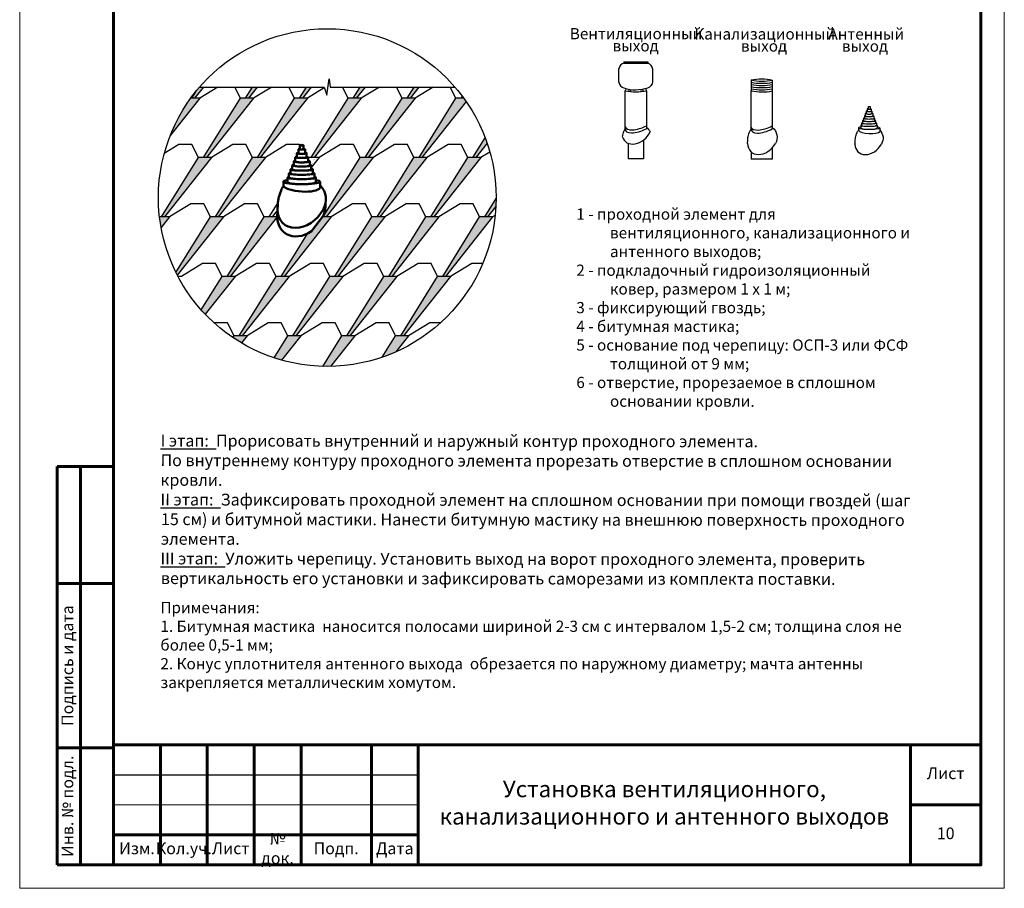
# Model space of a CAD drawing. Units: millimetres. Extents: x -3332883 to 40920555, y -16353787 to 30214.
# Drawn here: x 839247 to 868311, y -1007676 to -982030 of the extents above; entities that cross this region are included whole.
import ezdxf
from ezdxf.enums import TextEntityAlignment as Align

# ---------------------------------------------------------------- set-up
doc = ezdxf.new("R2010")
doc.units = ezdxf.units.MM
doc.layers.add('Внутренняя рамка', color=7, linetype='Continuous', lineweight=60)
doc.layers.add('Граница чертежа на печать', color=7, linetype='Continuous', lineweight=15)
doc.layers.add('черепица', color=101, linetype='Continuous')
doc.styles.add('GOST-2.304_Type-B', font='txt', dxfattribs={"height": 22.5})
doc.styles.add('GOST-2.304_Type-B_shrink', font='txt', dxfattribs={"width": 0.8})
doc.styles.get("Standard").update_dxf_attribs({"font": 'isocpeur.TTF'})
doc.styles.add('STYLE1', font='times.ttf')
doc.styles.add('Тех карта', font='isocpeur.TTF', dxfattribs={"height": 265})

# ---------------------------------------------------------------- blocks, each defined once
blk = doc.blocks.new('*T106')
at = {"layer": 'Граница чертежа на печать', "color": 0, "linetype": 'Continuous', "lineweight": 60, "transparency": 16777216}
for p, q in [((0, 0), (1661, 0)), ((0, 0), (0, -11764)), ((692, 0), (692, -11764)), ((1661, 0), (1661, -11764)), ((0, -3460), (1661, -3460)), ((0, -8304), (1661, -8304)), ((0, -11764), (1661, -11764))]:
    blk.add_line(p, q, dxfattribs=at)
at = {"layer": 'Граница чертежа на печать', "color": 0, "linetype": 'Continuous', "transparency": 16777216, "char_height": 346, "attachment_point": 5, "rotation": 90, "style": 'GOST-2.304_Type-B'}
for s, insert, width in [('Подпись и дата', (346, -5882), 4567.25), ('Инв. № подл.', (346, -10034), 3183.24)]:
    blk.add_mtext(s, dxfattribs=dict(at, insert=insert, width=width))
blk = doc.blocks.new('*T107')
at = {"layer": 'Граница чертежа на печать', "color": 0, "linetype": 'Continuous', "lineweight": 60, "transparency": 16777216}
for p, q in [((0, 0), (25604, 0)), ((0, 0), (0, -3546)), ((1384, 0), (1384, -3546)), ((2768, 0), (2768, -3546)), ((4152, 0), (4152, -3546)), ((5536, 0), (5536, -3546)), ((7612, 0), (7612, -3546)), ((8996, 0), (8996, -3546)), ((23528, 0), (23528, -3546)), ((25604, 0), (25604, -3546)), ((23528, -1773), (25604, -1773)), ((0, -2660), (8996, -2660)), ((0, -3546), (25604, -3546))]:
    blk.add_line(p, q, dxfattribs=at)
at = {"layer": 'Граница чертежа на печать', "color": 0, "linetype": 'Continuous', "lineweight": -2, "transparency": 16777216}
blk.add_line((0, -887), (8996, -887), dxfattribs=at)
at = {"layer": 'Граница чертежа на печать', "color": 0, "linetype": 'Continuous', "lineweight": 20, "transparency": 16777216}
blk.add_line((0, -1773), (8996, -1773), dxfattribs=at)
at = {"layer": 'Граница чертежа на печать', "color": 0, "linetype": 'Continuous', "transparency": 16777216, "attachment_point": 5}
for s, insert, char_height, width, style in [('Лист', (24566, -887), 346, 1799.22, 'GOST-2.304_Type-B'), ('Установка вентиляционного, канализационного и антенного выходов', (16262, -1773), 484.41, 14255.36, 'GOST-2.304_Type-B'), ('№ док.', (4844, -3103), 346, 1245.61, 'GOST-2.304_Type-B_shrink'), ('10', (24566, -2660), 346, 1799.22, 'GOST-2.304_Type-B'), ('Изм.', (692, -3103), 346, 1107.21, 'GOST-2.304_Type-B'), ('Кол.уч.', (2076, -3103), 346, 1245.61, 'GOST-2.304_Type-B_shrink'), ('Лист', (3460, -3103), 346, 1107.21, 'GOST-2.304_Type-B'), ('Подп.', (6574, -3103), 346, 1799.22, 'GOST-2.304_Type-B'), ('Дата', (8304, -3103), 346, 1107.21, 'GOST-2.304_Type-B_shrink')]:
    blk.add_mtext(s, dxfattribs=dict(at, insert=insert, char_height=char_height, width=width, style=style))

msp = doc.modelspace()

# ---------------------------------------------------------------- hatches: boundary and pattern name
at = {"layer": 'черепица', "linetype": 'Continuous', "ltscale": 10}
h = msp.add_hatch(dxfattribs=at)
h.set_pattern_fill('AR-SAND', color=3, scale=66.959492, style=0)
h.set_pattern_definition([(37.5, (847728.3, -984096.7), (-4.218, 129.0191), [0, -101.7784, 0, -113.8311, 0, -108.8092]), (7.5, (847728.3, -984096.7), (118.5033, 188.9695), [0, -54.9068, 0, -91.7345, 0, -35.1537]), (327.5, (847645.94, -984096.7), (208.5214, 0.3789), [0, -33.4797, 0, -120.5271, 0, -157.3548]), (317.5, (847645.94, -984096.7), (201.2887, 58.7687), [0, -16.7399, 0, -79.0122, 0, -90.3953])])
h.paths.add_polyline_path([(847850.201, -984017.602), (847709.084, -984017.602), (847505.216, -984345.772), (847590.25, -984345.772)])
h.paths.add_polyline_path([(849439.982, -984017.602), (849298.865, -984017.602), (849094.997, -984345.772), (849180.031, -984345.772)])
h.paths.add_polyline_path([(851029.763, -984017.602), (850888.646, -984017.602), (850684.778, -984345.772), (850769.812, -984345.772)])
h.paths.add_polyline_path([(852311.353, -984286.544), (852274.559, -984345.772), (852355.189, -984345.772, 0.003695649)])
h.paths.add_polyline_path([(853045.567, -985675.43, 0.008564836), (852987.789, -985514.744), (852624.177, -986100.054), (852709.212, -986100.054)])
h.paths.add_polyline_path([(852427.889, -984448.222, 0.006300809), (852355.189, -984345.772), (852124.208, -984345.772), (851034.396, -986100.054), (851119.43, -986100.054)])
h.paths.add_polyline_path([(850919.261, -984345.772), (850534.427, -984345.772), (849444.615, -986100.054), (849529.649, -986100.054)])
h.paths.add_polyline_path([(849329.48, -984345.772), (848944.646, -984345.772), (847854.834, -986100.054), (847939.868, -986100.054)])
h.paths.add_polyline_path([(847739.699, -984345.772), (847354.865, -984345.772), (846265.053, -986100.054), (846350.087, -986100.054)])
h.paths.add_polyline_path([(846149.918, -984345.772), (845765.083, -984345.772), (844675.272, -986100.054), (844760.306, -986100.054)])
h.paths.add_polyline_path([(844560.137, -984345.772), (844298.302, -984345.772, 0.062737792), (843696.087, -985436.571)])
h.paths.add_polyline_path([(844670.639, -984017.602), (844559.272, -984017.602, 0.009094972), (844443.055, -984156.788), (844325.653, -984345.772), (844410.688, -984345.772)])
h.paths.add_polyline_path([(846260.42, -984017.602), (846119.303, -984017.602), (845915.435, -984345.772), (846000.469, -984345.772)])
h.paths.add_polyline_path([(853304.45, -987544.259, 0.011702518), (853311.295, -987311.061), (852973.796, -987854.337), (853058.83, -987854.337)])
h.paths.add_polyline_path([(852858.661, -986100.054), (852473.826, -986100.054), (851384.014, -987854.337), (851469.049, -987854.337)])
h.paths.add_polyline_path([(851268.879, -986100.054), (850884.045, -986100.054), (849794.233, -987854.337), (849879.267, -987854.337)])
h.paths.add_polyline_path([(849679.098, -986100.054), (849294.264, -986100.054), (848204.452, -987854.337), (848289.486, -987854.337)])
h.paths.add_polyline_path([(846499.536, -986100.054), (846114.702, -986100.054), (845024.89, -987854.337), (845109.924, -987854.337)])
h.paths.add_polyline_path([(844909.755, -986100.054), (844524.92, -986100.054), (843435.109, -987854.337), (843520.143, -987854.337)])
h.paths.add_polyline_path([(853208.279, -987854.337), (852823.444, -987854.337), (851733.633, -989608.619), (851818.667, -989608.619)])
h.paths.add_polyline_path([(851618.498, -987854.337), (851233.663, -987854.337), (850143.851, -989608.619), (850228.886, -989608.619)])
h.paths.add_polyline_path([(850028.716, -987854.337), (849643.882, -987854.337), (848554.07, -989608.619), (848639.105, -989608.619)])
edge = h.paths.add_edge_path()
edge.add_line((848438.935, -987854.337), (848185.339, -987854.337))
edge.add_line((848185.339, -987854.337), (847858.103, -988273.18))
edge.add_ellipse((847563.485, -987673.328), major_axis=(-502.979, -643.783), ratio=0.788010754, start_angle=420.247138, end_angle=429.1105668, ccw=False)
edge.add_line((847754.309, -988336.915), (846964.289, -989608.619))
edge.add_line((846964.289, -989608.619), (847049.323, -989608.619))
edge.add_line((847049.323, -989608.619), (848438.935, -987854.337))
h.paths.add_polyline_path([(846849.154, -987854.337), (846464.32, -987854.337), (845374.508, -989608.619), (845459.542, -989608.619)])
h.paths.add_polyline_path([(845259.373, -987854.337), (844874.539, -987854.337), (843858.231, -989490.299, 0.004558144), (843899.244, -989571.4)])
h.paths.add_polyline_path([(843669.592, -987854.337), (843375.138, -987854.337, 0.015883517), (843421.496, -988167.539)])
h.paths.add_polyline_path([(850727.953, -991362.902), (850343.118, -991362.902), (849951.049, -991994.02, 0.021716283), (850353.706, -991835.361)])
h.paths.add_polyline_path([(849138.172, -991362.902), (848753.337, -991362.902), (848193.356, -992264.31, 0.011542917), (848423.473, -992265.156)])
h.paths.add_polyline_path([(847548.391, -991362.902), (847163.556, -991362.902), (846759.507, -992013.304, 0.011556576), (846979.829, -992080.668)])
h.paths.add_polyline_path([(845958.609, -991362.902), (845573.775, -991362.902), (845541.286, -991415.2, 0.014865949), (845791.854, -991573.419)])
h.paths.add_polyline_path([(851968.116, -989608.619), (851583.281, -989608.619), (850493.47, -991362.902), (850578.504, -991362.902)])
h.paths.add_polyline_path([(850378.335, -989608.619), (849993.5, -989608.619), (848903.688, -991362.902), (848988.723, -991362.902)])
h.paths.add_polyline_path([(848788.554, -989608.619), (848403.719, -989608.619), (847313.907, -991362.902), (847398.942, -991362.902)])
h.paths.add_polyline_path([(847198.772, -989608.619), (846813.938, -989608.619), (845724.126, -991362.902), (845809.16, -991362.902)])
h.paths.add_polyline_path([(845608.991, -989608.619), (845224.157, -989608.619), (844607.9, -990600.614, 0.008568058), (844723.814, -990726.09)])
h = msp.add_hatch(dxfattribs=at)
h.set_pattern_fill('AR-SAND', color=3, scale=66.959492, style=0)
h.set_pattern_definition([(37.5, (-363044.75, -835442.97), (-4.218003, 129.019141), [0, -101.778428, 0, -113.831137, 0, -108.809175]), (7.5, (-363044.75, -835442.97), (118.50335, 188.969468), [0, -54.906784, 0, -91.734504, 0, -35.1537334]), (327.5, (-363127.11, -835442.97), (208.521358, 0.378927), [0, -33.479746, 0, -120.527086, 0, -157.354807]), (317.5, (-363127.11, -835442.97), (201.28871, 58.76871), [0, -16.739873, 0, -79.012201, 0, -90.3953145])])
edge = h.paths.add_edge_path()
edge.add_line((848089.317, -986100.054), (847763.803, -986100.054))
edge.add_line((847763.803, -986100.054), (847763.803, -986191.524))
edge.add_ellipse((847572.672, -986210.987), major_axis=(-237.239, 0), ratio=0.138484425, start_angle=535.3878251, end_angle=576.3272777, ccw=False)
edge.add_line((847809.143, -986213.628), (847809.143, -986314.834))
edge.add_ellipse((847571.904, -986332.798), major_axis=(-283.347, 0), ratio=0.115949262, start_angle=538.4539188, end_angle=573.1467405, ccw=False)
edge.add_ellipse((847571.904, -986332.798), major_axis=(-283.347, 0), ratio=0.115949262, start_angle=455.8871143, end_angle=538.4539188)
edge.add_line((847855.148, -986333.685), (847855.148, -986395.676))
edge.add_line((847855.148, -986395.676), (848089.317, -986100.054))
edge = h.paths.add_edge_path()
edge.add_ellipse((847588.327, -987425.782), major_axis=(557.11, 624.354), ratio=0.753471842, start_angle=140.5894085, end_angle=141.4647622, ccw=False)
edge.add_spline(control_points=[(846859.229, -987641.668), (846861.342, -987576.163), (846863.455, -987510.657), (846868.812, -987445.243)], knot_values=[0, 0, 0, 0, 1.762346158, 1.762346158, 1.762346158, 1.762346158], degree=3, periodic=0)
edge.add_line((846868.812, -987445.243), (846614.671, -987854.337))
edge.add_line((846614.671, -987854.337), (846699.705, -987854.337))
edge.add_line((846699.705, -987854.337), (846859.464, -987652.654))

# ---------------------------------------------------------------- linework, layer by layer
at = {"color": 36, "linetype": 'Continuous', "ltscale": 10}
for p, q in [((856935.783, -983872.425), (856936.279, -983481.799)), ((857083.576, -983270.114), (857083.526, -983310.14)), ((857083.526, -983310.14), (857790.134, -983311.037)), ((857083.576, -983270.114), (857790.185, -983271.011)), ((857790.185, -983271.011), (857790.134, -983311.037)), ((857936.459, -983865.94), (857936.935, -983490.825)), ((860840.422, -983809.654), (860840.015, -984130.122)), ((861463.405, -983810.445), (861462.998, -984130.913)), ((857122.918, -985193.588), (857124.274, -984125.598)), ((857747.257, -984126.389), (857745.944, -985159.938)), ((860838.659, -985198.112), (860840.015, -984130.122)), ((861462.998, -984130.913), (861461.686, -985164.462)), ((857122.85, -985247.206), (857122.918, -985193.588)), ((857745.944, -985159.938), (857745.832, -985247.997)), ((860838.591, -985251.73), (860838.659, -985198.112)), ((861461.686, -985164.462), (861461.574, -985252.522)), ((864004.038, -985221.528), (864003.949, -985291.709)), ((864632.489, -985222.041), (864632.4, -985292.346)), ((864632.4, -985292.06), (864632.355, -985327.356)), ((861460.862, -985812.577), (861460.44, -986145.277)), ((860837.727, -985931.998), (860837.457, -986144.485)), ((861460.44, -986145.277), (860837.457, -986144.485))]:
    msp.add_line(p, q, dxfattribs=at)
at = {"color": 7}
for p, q in [((848312.155, -984262.083), (848381.906, -983773.121)), ((848381.906, -983773.121), (848412.422, -984017.602)), ((844559.272, -984017.602), (848230.778, -984017.602)), ((848230.778, -984017.602), (848312.155, -984262.083)), ((848412.422, -984017.602), (852094.219, -984017.602))]:
    msp.add_line(p, q, dxfattribs=at)
at = {"color": 0, "linetype": 'Continuous', "ltscale": 10}
for p, q in [((864262.011, -984665.105), (864261.923, -984734.164)), ((864288.871, -984596.081), (864288.783, -984665.139)), ((864350.194, -984596.158), (864350.107, -984665.217)), ((864376.879, -984665.251), (864376.792, -984734.31)), ((864154.121, -984942.875), (864154.033, -985011.934)), ((864181.089, -984873.098), (864181.002, -984942.157)), ((864208.29, -984803.155), (864208.202, -984872.214)), ((864235.15, -984734.13), (864235.063, -984803.189)), ((864403.564, -984734.344), (864403.477, -984803.403)), ((864430.249, -984803.437), (864430.162, -984872.496)), ((864456.486, -984874.2), (864456.398, -984943.259)), ((864483.11, -984943.808), (864483.023, -985012.866)), ((864073.552, -985151.196), (864073.462, -985222.052)), ((864100.414, -985081.065), (864100.325, -985151.246)), ((864127.2, -985012.414), (864127.112, -985081.473)), ((864509.795, -985012.9), (864509.708, -985081.959)), ((864536.48, -985081.993), (864536.391, -985152.174)), ((864563.164, -985152.493), (864563.074, -985222.674)), ((857204.71, -985676.486), (857204.121, -986140.066)), ((857663.003, -985581.619), (857662.294, -986140.648)), ((857662.294, -986140.648), (857204.121, -986140.066))]:
    msp.add_line(p, q, dxfattribs=at)
at = {"color": 0, "linetype": 'Continuous', "lineweight": 50, "ltscale": 10}
for p, q in [((847473.758, -985854.185), (847473.758, -985973.119)), ((847519.867, -985735.251), (847519.867, -985854.185)), ((847625.478, -985735.251), (847625.478, -985854.185)), ((847671.586, -985854.185), (847671.586, -985973.119)), ((847381.542, -986092.053), (847381.542, -986210.987)), ((847427.65, -985973.119), (847427.65, -986092.053)), ((847717.695, -985973.119), (847717.695, -986092.053)), ((847763.803, -986092.053), (847763.803, -986210.987)), ((847288.558, -986332.798), (847288.558, -986451.732)), ((847334.85, -986212.569), (847334.85, -986331.503)), ((847809.143, -986213.628), (847809.143, -986332.798)), ((847855.148, -986333.685), (847855.148, -986452.618)), ((847150.257, -986691.747), (847150.257, -986813.776)), ((847196.365, -986570.908), (847196.365, -986691.774)), ((847242.346, -986452.618), (847242.346, -986571.552)), ((847901.256, -986452.618), (847901.256, -986571.552)), ((847947.364, -986571.552), (847947.364, -986692.418)), ((847993.472, -986692.91), (847993.472, -986813.776))]:
    msp.add_line(p, q, dxfattribs=at)
at = {"color": 36, "linetype": 'Continuous', "lineweight": 50, "ltscale": 10}
for p, q in [((847030.693, -986813.025), (847030.693, -986933.891)), ((848113.017, -986812.533), (848113.017, -986933.614)), ((848113.017, -986933.122), (848113.017, -986993.908)), ((847858.103, -988273.18), (848216.793, -987814.077))]:
    msp.add_line(p, q, dxfattribs=at)
at = {"color": 0, "linetype": 'Continuous', "ltscale": 10}
msp.add_circle((848326.745, -987281.458), 4984.675, dxfattribs=at)
at = {"color": 36, "linetype": 'Continuous', "ltscale": 10}
for centre, radius, start, end in [((857129.731, -983498.757), 194.194, 103.7646714, 174.9901851), ((857722.626, -983515.986), 215.781, 6.6961796, 71.7685818), ((857129.278, -983855.958), 194.194, 184.8642858, 256.0897995), ((857085.841, -984090.455), 52.077, 317.5606972, 38.2461753), ((857186.647, -984108.117), 52.077, 317.5606972, 29.7920788), ((857237.479, -984114.362), 52.077, 317.5606972, 27.8967727), ((857634.159, -984114.866), 52.077, 147.4388845, 222.2937737), ((857685.007, -984108.75), 52.077, 143.4731318, 222.2937737), ((857796.223, -984086.652), 63.061, 147.6610535, 219.0599302), ((857743.006, -983848.982), 194.194, 283.7646714, 354.9901851)]:
    msp.add_arc(centre, radius, start, end, dxfattribs=at)
at = {"color": 36, "linetype": 'Continuous', "ltscale": 10, "extrusion": (0, 0, -1)}
for centre, major_axis, ratio, start_param, end_param in [((861114.175, -984255.19), (-863.792, -30.559), 0.551449805, 1.267886448, 2.006430621), ((857359.24, -985513.212), (527.922, 63.55), 0.804641558, -0.657394819, -0.264795661), ((861074.981, -985517.736), (527.922, 63.55), 0.804641558, -0.657394819, 0.546596606), ((864229.082, -985545.047), (502.783, 60.524), 0.804641558, -0.549503971, 0.546596606)]:
    msp.add_ellipse(centre, major_axis=major_axis, ratio=ratio, start_param=start_param, end_param=end_param, dxfattribs=at)
at = {"color": 36, "linetype": 'Continuous', "ltscale": 10}
for centre, major_axis, ratio, start_param, end_param in [((861115.306, -983364.815), (-863.712, 32.753), 0.551449805, 1.267886448, 2.006430621), ((857433.082, -983621.8), (740.852, 8.752), 0.64376063, 4.212005922, 5.206224818), ((857399.158, -983680.758), (-863.712, 32.753), 0.551449805, 1.267886448, 2.006430621), ((861114.98, -983621.617), (-863.712, 32.753), 0.551449805, 1.267886448, 2.006430621), ((861115.06, -983557.951), (-863.712, 32.753), 0.551449805, 1.267886448, 2.006430621), ((861115.141, -983494.285), (-863.712, 32.753), 0.551449805, 1.267886448, 2.006430621), ((861115.222, -983430.619), (-863.712, 32.753), 0.551449805, 1.267886448, 2.006430621), ((861114.899, -983685.282), (-863.712, 32.753), 0.551449805, 1.267886448, 2.006430621), ((857567.577, -985114.864), (439.657, 183.102), 0.4138448, 2.891353391, 4.952740238), ((857567.648, -985026.827), (439.841, 183.107), 0.413657675, 3.055378612, 4.952810494), ((861283.318, -985119.388), (439.657, 183.102), 0.4138448, 2.891353391, 4.952740238), ((861283.389, -985031.351), (439.841, 183.107), 0.413657675, 3.055378612, 4.952810494), ((864318.263, -985221.927), (-314.225, 0.399), 0.140570686, 5.605555361, 10.102351612), ((857462.833, -985244.432), (340.143, 380.225), 0.753471842, 2.708585057, 5.093951805), ((864318.174, -985292.108), (-319.062, 20.004), 0.311065305, 0.194915195, 2.984884171), ((861178.189, -985552.059), (340.143, 380.225), 0.753471842, 2.453748071, 5.013058014), ((864327.376, -985577.736), (323.946, 362.12), 0.753471842, 2.453748071, 5.013058014)]:
    msp.add_ellipse(centre, major_axis=major_axis, ratio=ratio, start_param=start_param, end_param=end_param, dxfattribs=at)
at = {"color": 0, "linetype": 'Continuous', "ltscale": 10}
for centre, major_axis, ratio, start_param, end_param in [((864319.445, -984665.178), (-57.434, 0.073), 0.080237482, 5.275543132, 10.432420136), ((864319.445, -984665.178), (-30.662, 0.039), 0.150298009, 0, 3.141592654), ((864318.646, -984943.084), (-164.525, 0.209), 0.115949262, 5.70347644, 10.003297719), ((864319.182, -984872.355), (-137.752, 0.175), 0.138484425, 5.649154703, 10.058808565), ((864318.7, -984942.708), (-137.698, 0.551), 0.141268303, 0, 3.14236414), ((864319.27, -984803.296), (-110.98, 0.141), 0.106032861, 5.573797187, 10.134166081), ((864319.182, -984872.355), (-110.98, 0.141), 0.171892328, 0, 3.141592654), ((864319.357, -984734.237), (-84.207, 0.107), 0.110318365, 5.462966495, 10.244996773), ((864319.27, -984803.296), (-84.207, 0.107), 0.139744821, 0, 3.141592654), ((864319.357, -984734.237), (-57.434, 0.073), 0.161742617, 0, 3.141592654), ((864318.358, -985151.523), (-244.806, 0.311), 0.10528934, 5.811133791, 9.896829477), ((864318.268, -985222.363), (-244.806, 0.311), 0.178649832, 0, 3.141592654), ((864318.447, -985081.342), (-218.034, 0.277), 0.098502295, 5.783108534, 9.925557633), ((864318.358, -985151.523), (-218.034, 0.277), 0.118217976, 0, 3.141592654), ((864318.498, -985012.657), (-191.298, 0.243), 0.102396519, 5.747137551, 9.960212367), ((864318.41, -985081.716), (-191.298, 0.243), 0.110314017, 0, 3.141592654), ((864318.528, -985012.143), (-164.495, 0.209), 0.122209867, 0, 3.141592654)]:
    msp.add_ellipse(centre, major_axis=major_axis, ratio=ratio, start_param=start_param, end_param=end_param, dxfattribs=at)
msp.add_ellipse((864319.533, -984596.12), major_axis=(-30.662, 0.039), ratio=0.150298009, dxfattribs=at)
at = {"color": 0, "linetype": 'Continuous', "lineweight": 50, "ltscale": 10}
for centre, major_axis, ratio, start_param, end_param in [((847572.672, -985854.185), (-98.914, 0), 0.080237482, 5.275543132, 10.432420136), ((847572.672, -985854.185), (-52.806, 0), 0.150298009, 0, 3.141592654), ((847572.672, -986092.053), (-191.13, 0), 0.106032861, 5.573797187, 10.134166081), ((847572.672, -985973.119), (-145.022, 0), 0.110318365, 5.462966495, 10.244996773), ((847572.672, -986092.053), (-145.022, 0), 0.139744821, 0, 3.141592654), ((847572.672, -985973.119), (-98.914, 0), 0.161742617, 0, 3.141592654), ((847571.801, -986452.618), (-329.455, 0), 0.102396519, 5.747137551, 9.960212367), ((847571.904, -986332.798), (-283.347, 0), 0.115949262, 5.70347644, 10.003297719), ((847571.853, -986451.732), (-283.295, 0), 0.122209867, 0, 3.141592654), ((847572.672, -986210.987), (-237.239, 0), 0.138484425, 5.649154703, 10.058808565), ((847571.996, -986332.151), (-237.146, 0.648), 0.141268303, 0, 3.14236414), ((847572.672, -986210.987), (-191.13, 0), 0.171892328, 0, 3.141592654), ((847571.864, -986691.774), (-421.608, 0), 0.10528934, 5.811133791, 9.896829477), ((847571.864, -986570.908), (-375.5, 0), 0.098502295, 5.783108534, 9.925557633), ((847571.864, -986691.774), (-375.5, 0), 0.118217976, 0, 3.141592654), ((847571.801, -986571.552), (-329.455, 0), 0.110314017, 0, 3.141592654), ((847571.864, -986813.776), (-421.608, 0), 0.178649832, 0, 3.141592654)]:
    msp.add_ellipse(centre, major_axis=major_axis, ratio=ratio, start_param=start_param, end_param=end_param, dxfattribs=at)
msp.add_ellipse((847572.672, -985735.251), major_axis=(-52.806, 0), ratio=0.150298009, dxfattribs=at)
at = {"color": 36, "linetype": 'Continuous', "lineweight": 50, "ltscale": 10}
for centre, major_axis, ratio, start_param, end_param in [((847571.855, -986813.025), (-541.162, 0), 0.140570686, 5.605555361, 10.102351612), ((847571.855, -986933.891), (-549.535, 33.752), 0.311065305, 0.194915195, 2.984884171), ((847563.485, -987673.328), (-502.979, -643.783), 0.788010754, 1.935385716, 2.418904743), ((847563.485, -987673.328), (-502.979, -643.783), 0.788010754, 5.299595497, 7.489392245), ((847588.327, -987425.782), (557.11, 624.354), 0.753471842, 2.453748071, 5.013058014)]:
    msp.add_ellipse(centre, major_axis=major_axis, ratio=ratio, start_param=start_param, end_param=end_param, dxfattribs=at)
at = {"color": 36, "linetype": 'Continuous', "lineweight": 50, "ltscale": 10, "extrusion": (0, 0, -1)}
msp.add_ellipse((847418.973, -987369.7), major_axis=(865.764, 105.334), ratio=0.804641558, start_param=-0.549503971, end_param=0.546596606, dxfattribs=at)
at = {"color": 36, "linetype": 'Continuous', "ltscale": 10}
msp.add_open_spline([(857033.871, -985482.027), (857034.578, -985478.557), (857040.743, -985450.222), (857057.955, -985400.205), (857080.502, -985322.704), (857107.508, -985274.558), (857122.85, -985247.206)], degree=3, knots=[23.947890182, 23.947890182, 23.947890182, 23.947890182, 25.238538155, 34.519207165, 43.162819853, 54.531985598, 54.531985598, 54.531985598, 54.531985598], dxfattribs=at)
for points in [[(860733.505, -985683.116), (860740.734, -985549.509), (860751.874, -985476.174), (860773.661, -985402.866), (860796.309, -985335.335), (860838.591, -985251.73)], [(863903.867, -985702.553), (863910.752, -985575.308), (863921.361, -985505.465), (863942.11, -985435.647), (863963.681, -985371.332), (864003.949, -985291.709)]]:
    msp.add_spline(points, degree=3, dxfattribs=at)
at = {"color": 36, "linetype": 'Continuous', "lineweight": 50, "ltscale": 10}
msp.add_spline([(846859.229, -987641.668), (846870.809, -987422.511), (846888.928, -987302.204), (846924.509, -987181.918), (846961.517, -987071.107), (847030.693, -986933.891)], degree=3, dxfattribs=at)
at = {"layer": 'Внутренняя рамка'}
msp.add_lwpolyline([(842014.955, -1006983.505), (842014.955, -967261.916), (867619.464, -967261.916), (867619.464, -1006983.505), (842014.955, -1006983.505)], dxfattribs=at)
at = {"layer": 'Граница чертежа на печать'}
msp.add_lwpolyline([(839246.9, -1007675.519), (839246.9, -966569.902), (868311.478, -966569.902), (868311.478, -1007675.519), (839246.9, -1007675.519)], dxfattribs=at)
at = {"layer": 'черепица', "color": 3, "linetype": 'Continuous', "ltscale": 10}
for p, q in [((844670.639, -984017.602), (844410.688, -984345.772)), ((845096.549, -984017.602), (844560.137, -984345.772)), ((845765.083, -984345.772), (845599.727, -984017.602)), ((845915.435, -984345.772), (846119.303, -984017.602)), ((846260.42, -984017.602), (846000.469, -984345.772)), ((846686.33, -984017.602), (846149.918, -984345.772)), ((847354.865, -984345.772), (847189.509, -984017.602)), ((847505.216, -984345.772), (847709.084, -984017.602)), ((847850.201, -984017.602), (847590.25, -984345.772)), ((848238.448, -984040.645), (847739.699, -984345.772)), ((848944.646, -984345.772), (848779.29, -984017.602)), ((849094.997, -984345.772), (849298.865, -984017.602)), ((849439.982, -984017.602), (849180.031, -984345.772)), ((849865.893, -984017.602), (849329.48, -984345.772)), ((850534.427, -984345.772), (850369.071, -984017.602)), ((850684.778, -984345.772), (850888.646, -984017.602)), ((851029.763, -984017.602), (850769.812, -984345.772)), ((851455.674, -984017.602), (850919.261, -984345.772)), ((852124.208, -984345.772), (851958.852, -984017.602)), ((844560.137, -984345.772), (843696.087, -985436.571)), ((844560.137, -984345.772), (844298.302, -984345.772)), ((844325.653, -984345.772), (844443.055, -984156.788)), ((844675.272, -986100.054), (845765.083, -984345.772)), ((846149.918, -984345.772), (844760.306, -986100.054)), ((846149.918, -984345.772), (845765.083, -984345.772)), ((846265.053, -986100.054), (847354.865, -984345.772)), ((847739.699, -984345.772), (846350.087, -986100.054)), ((847739.699, -984345.772), (847354.865, -984345.772)), ((847854.834, -986100.054), (848944.646, -984345.772)), ((849329.48, -984345.772), (847939.868, -986100.054)), ((849329.48, -984345.772), (848944.646, -984345.772)), ((849444.615, -986100.054), (850534.427, -984345.772)), ((850919.261, -984345.772), (849529.649, -986100.054)), ((850919.261, -984345.772), (850534.427, -984345.772)), ((851034.396, -986100.054), (852124.208, -984345.772)), ((852355.189, -984345.772), (852124.208, -984345.772)), ((852274.559, -984345.772), (852311.353, -984286.544)), ((852427.889, -984448.222), (851119.43, -986100.054)), ((852624.177, -986100.054), (852987.789, -985514.744)), ((843947.535, -985716.122), (843514.77, -985980.881)), ((844331.467, -985716.122), (843947.535, -985716.122)), ((844524.92, -986100.054), (844331.467, -985716.122)), ((845537.316, -985716.122), (844909.755, -986100.054)), ((845921.248, -985716.122), (845537.316, -985716.122)), ((846114.702, -986100.054), (845921.248, -985716.122)), ((847127.097, -985716.122), (846499.536, -986100.054)), ((847511.029, -985716.122), (847127.097, -985716.122)), ((847520.212, -985734.346), (847511.029, -985716.122)), ((848716.878, -985716.122), (848089.317, -986100.054)), ((849100.81, -985716.122), (848716.878, -985716.122)), ((849294.264, -986100.054), (849100.81, -985716.122)), ((850306.659, -985716.122), (849679.098, -986100.054)), ((850690.591, -985716.122), (850306.659, -985716.122)), ((850884.045, -986100.054), (850690.591, -985716.122)), ((851896.44, -985716.122), (851268.879, -986100.054)), ((852280.373, -985716.122), (851896.44, -985716.122)), ((852473.826, -986100.054), (852280.373, -985716.122)), ((853045.567, -985675.43), (852709.212, -986100.054)), ((843435.109, -987854.337), (844524.92, -986100.054)), ((844909.755, -986100.054), (843520.143, -987854.337)), ((844909.755, -986100.054), (844524.92, -986100.054)), ((845024.89, -987854.337), (846114.702, -986100.054)), ((846499.536, -986100.054), (845109.924, -987854.337)), ((846499.536, -986100.054), (846114.702, -986100.054)), ((848089.317, -986100.054), (847763.803, -986100.054)), ((848089.317, -986100.054), (847855.148, -986395.676)), ((848204.452, -987854.337), (849294.264, -986100.054)), ((849679.098, -986100.054), (848289.486, -987854.337)), ((849679.098, -986100.054), (849294.264, -986100.054)), ((849794.233, -987854.337), (850884.045, -986100.054)), ((851268.879, -986100.054), (849879.267, -987854.337)), ((851268.879, -986100.054), (850884.045, -986100.054)), ((851384.014, -987854.337), (852473.826, -986100.054)), ((852858.661, -986100.054), (851469.049, -987854.337)), ((852858.661, -986100.054), (852473.826, -986100.054)), ((853126.431, -985936.236), (852858.661, -986100.054)), ((852973.796, -987854.337), (853311.295, -987311.061)), ((844297.153, -987470.404), (843669.592, -987854.337)), ((844681.085, -987470.404), (844297.153, -987470.404)), ((844874.539, -987854.337), (844681.085, -987470.404)), ((845886.934, -987470.404), (845259.373, -987854.337)), ((846270.866, -987470.404), (845886.934, -987470.404)), ((846464.32, -987854.337), (846270.866, -987470.404)), ((846614.671, -987854.337), (846868.812, -987445.243)), ((849066.496, -987470.404), (848438.935, -987854.337)), ((849450.429, -987470.404), (849066.496, -987470.404)), ((849643.882, -987854.337), (849450.429, -987470.404)), ((850656.277, -987470.404), (850028.716, -987854.337)), ((851040.21, -987470.404), (850656.277, -987470.404)), ((851233.663, -987854.337), (851040.21, -987470.404)), ((852246.059, -987470.404), (851618.498, -987854.337)), ((852629.991, -987470.404), (852246.059, -987470.404)), ((852823.444, -987854.337), (852629.991, -987470.404)), ((853304.45, -987544.259), (853058.83, -987854.337)), ((843669.592, -987854.337), (843375.138, -987854.337)), ((843669.592, -987854.337), (843421.496, -988167.539)), ((843858.231, -989490.299), (844874.539, -987854.337)), ((845259.373, -987854.337), (843899.244, -989571.4)), ((845259.373, -987854.337), (844874.539, -987854.337)), ((845374.508, -989608.619), (846464.32, -987854.337)), ((846849.154, -987854.337), (845459.542, -989608.619)), ((846849.154, -987854.337), (846464.32, -987854.337)), ((846859.464, -987652.654), (846699.705, -987854.337)), ((848438.935, -987854.337), (847049.323, -989608.619)), ((848438.935, -987854.337), (848185.339, -987854.337)), ((848554.07, -989608.619), (849643.882, -987854.337)), ((850028.716, -987854.337), (848639.105, -989608.619)), ((850028.716, -987854.337), (849643.882, -987854.337)), ((850143.851, -989608.619), (851233.663, -987854.337)), ((851618.498, -987854.337), (850228.886, -989608.619)), ((851618.498, -987854.337), (851233.663, -987854.337)), ((851733.633, -989608.619), (852823.444, -987854.337)), ((853208.279, -987854.337), (851818.667, -989608.619)), ((853208.279, -987854.337), (852823.444, -987854.337)), ((853283.458, -987808.343), (853208.279, -987854.337)), ((846964.289, -989608.619), (847754.309, -988336.915)), ((844646.771, -989224.687), (844019.21, -989608.619)), ((845030.703, -989224.687), (844646.771, -989224.687)), ((845224.157, -989608.619), (845030.703, -989224.687)), ((846236.552, -989224.687), (845608.991, -989608.619)), ((846620.484, -989224.687), (846236.552, -989224.687)), ((846813.938, -989608.619), (846620.484, -989224.687)), ((847826.333, -989224.687), (847198.772, -989608.619)), ((848210.266, -989224.687), (847826.333, -989224.687)), ((848403.719, -989608.619), (848210.266, -989224.687)), ((849416.114, -989224.687), (848788.554, -989608.619)), ((849800.047, -989224.687), (849416.114, -989224.687)), ((849993.5, -989608.619), (849800.047, -989224.687)), ((851005.896, -989224.687), (850378.335, -989608.619)), ((851389.828, -989224.687), (851005.896, -989224.687)), ((851583.281, -989608.619), (851389.828, -989224.687)), ((852595.677, -989224.687), (851968.116, -989608.619)), ((852917.003, -989224.687), (852595.677, -989224.687)), ((844019.21, -989608.619), (843918.693, -989608.619)), ((844607.9, -990600.614), (845224.157, -989608.619)), ((845608.991, -989608.619), (844723.814, -990726.09)), ((845608.991, -989608.619), (845224.157, -989608.619)), ((845724.126, -991362.902), (846813.938, -989608.619)), ((847198.772, -989608.619), (845809.16, -991362.902)), ((847198.772, -989608.619), (846813.938, -989608.619)), ((847313.907, -991362.902), (848403.719, -989608.619)), ((848788.554, -989608.619), (847398.942, -991362.902)), ((848788.554, -989608.619), (848403.719, -989608.619)), ((848903.688, -991362.902), (849993.5, -989608.619)), ((850378.335, -989608.619), (848988.723, -991362.902)), ((850378.335, -989608.619), (849993.5, -989608.619)), ((850493.47, -991362.902), (851583.281, -989608.619)), ((851968.116, -989608.619), (850578.504, -991362.902)), ((851968.116, -989608.619), (851583.281, -989608.619)), ((844996.389, -990978.969), (844988.909, -990983.546)), ((845380.321, -990978.969), (844996.389, -990978.969)), ((845573.775, -991362.902), (845380.321, -990978.969)), ((846586.17, -990978.969), (845958.609, -991362.902)), ((846970.103, -990978.969), (846586.17, -990978.969)), ((847163.556, -991362.902), (846970.103, -990978.969)), ((848175.951, -990978.969), (847548.391, -991362.902)), ((848559.884, -990978.969), (848175.951, -990978.969)), ((848753.337, -991362.902), (848559.884, -990978.969)), ((849765.733, -990978.969), (849138.172, -991362.902)), ((850149.665, -990978.969), (849765.733, -990978.969)), ((850343.118, -991362.902), (850149.665, -990978.969)), ((851355.514, -990978.969), (850727.953, -991362.902)), ((851669.65, -990978.969), (851355.514, -990978.969)), ((845541.286, -991415.2), (845573.775, -991362.902)), ((845958.609, -991362.902), (845573.775, -991362.902)), ((845958.609, -991362.902), (845791.854, -991573.419)), ((846759.507, -992013.304), (847163.556, -991362.902)), ((847548.391, -991362.902), (846979.829, -992080.668)), ((847548.391, -991362.902), (847163.556, -991362.902)), ((848193.356, -992264.31), (848753.337, -991362.902)), ((849138.172, -991362.902), (848423.473, -992265.156)), ((849138.172, -991362.902), (848753.337, -991362.902)), ((849951.049, -991994.02), (850343.118, -991362.902)), ((850727.953, -991362.902), (850343.118, -991362.902)), ((850727.953, -991362.902), (850353.706, -991835.361))]:
    msp.add_line(p, q, dxfattribs=at)

# ---------------------------------------------------------------- block references
for name, p in [('*T106', (840354.361, -995219.381)), ('*T107', (842015.404, -1003437.35))]:
    msp.add_blockref(name, p)

# ---------------------------------------------------------------- texts
at = {"lineweight": 25, "style": 'Тех карта'}
for s, height, p in [('Вентиляционный', 331.33085, (857440.193, -982608.146)), ('Канализационный ', 331.33085, (861290.173, -982615.425)), ('Антенный', 331.3308, (864237.626, -982618.364)), ('выход', 331.3308, (857429.057, -982966.95)), ('выход', 331.3308, (861218.769, -982971.568)), ('выход', 331.3308, (864198.754, -982975.352))]:
    msp.add_text(s, height=height, dxfattribs=at).set_placement(p, align=Align.CENTER)
at = {"lineweight": 25, "insert": (855677.378, -987603.504), "char_height": 331.33085, "width": 9997.02452, "attachment_point": 1}
msp.add_mtext('\\pxi-3,l3;{\\C7;1 - проходной элемент для вентиляционного, канализационного и антенного выходов;\\P2 - подкладочный гидроизоляционный ковер, размером 1 х 1 м;\\P\\pi0,l0;3 - фиксирующий гвоздь;\\P4 - битумная мастика;\\P\\pi-3,l3,ql;5 - основание под черепицу: ОСП-3 или ФСФ толщиной от 9 мм\\C0;; } \\P\\pq*;{\\C7;6 - отверстие, прорезаемое в сплошном основании кровли.}', dxfattribs=at)
at = {"color": 5, "insert": (843405.706, -994283.225), "char_height": 347.933103, "width": 22280.96567, "attachment_point": 1, "rotation": 359.9272355, "style": 'STYLE1'}
msp.add_mtext('{\\fISOCPEUR|b0|i0|c204|p34;\\L\\C7;I этап: \\l Прорисовать внутренний и наружный контур проходного элемента. \\PПо внутреннему контуру проходного элемента прорезать отверстие в сплошном основании кровли.\\P\\pxi-0.04167,l0.04167;\\LII этап:\\l  Зафиксировать проходной элемент на сплошном основании при помощи гвоздей (шаг 15 см) и битумной мастики. Нанести битумную мастику на внешнюю поверхность проходного элемента.\\P\\LIII этап:\\l  Уложить черепицу. Установить выход на ворот проходного элемента, проверить вертикальность его установки и зафиксировать саморезами из комплекта поставки.}', dxfattribs=at)
at = {"color": 154, "lineweight": 25, "insert": (843400.993, -999220.951), "char_height": 331.330847, "width": 22553.48056, "attachment_point": 1, "style": 'Тех карта'}
msp.add_mtext('Примечания{\\fTimes New Roman|b0|i0|c238|p18;:  \\P\\pxi-2,l2;\\fISOCPEUR|b0|i0|c238|p34;1. }Битумная мастика {\\fISOCPEUR|b0|i0|c238|p34; }наносится полосами шириной {\\fISOCPEUR|b0|i0|c238|p34;2-3} см с интервалом {\\fISOCPEUR|b0|i0|c238|p34;1,5-2} см; толщина слоя не более {\\fISOCPEUR|b0|i0|c238|p34;0,5-1} мм{\\fISOCPEUR|b0|i0|c238|p34;;\\P2.\\fTimes New Roman|b0|i0|c238|p18; }Конус уплотнителя антенного выхода  обрезается по наружному диаметру{\\fTimes New Roman|b0|i0|c238|p18;; }мачта антенны закрепляется металлическим хомутом{\\fTimes New Roman|b0|i0|c238|p18;.}', dxfattribs=at)

doc.saveas('drawing.dxf')
